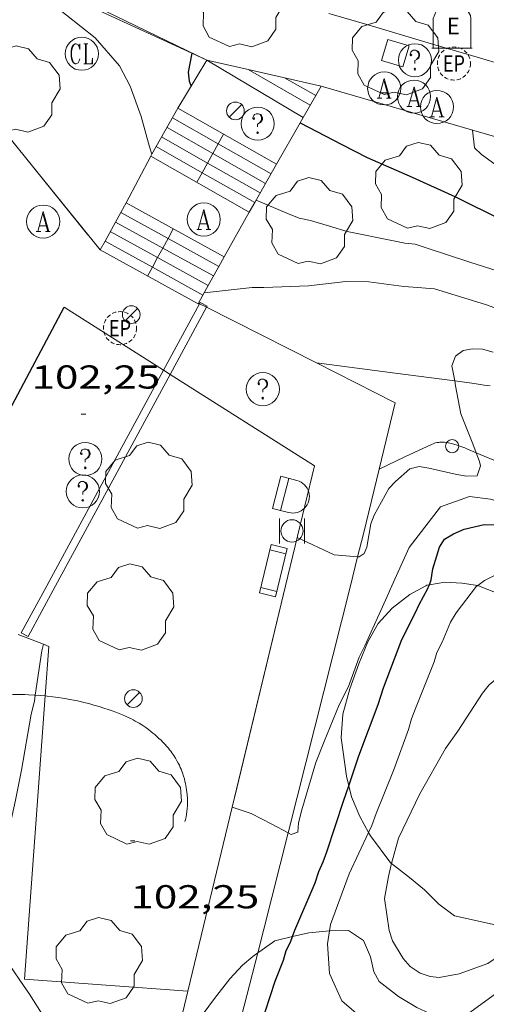
# Model space of a CAD drawing. Units: inches. Extents: x 451998 to 453004, y 4598997 to 4599502.
# Drawn here: x 452398 to 452419, y 4599277 to 4599321 of the extents above; entities that cross this region are included whole.
import ezdxf
from ezdxf.enums import TextEntityAlignment as Align

# ---------------------------------------------------------------- set-up
doc = ezdxf.new("R2010")
doc.units = ezdxf.units.IN
doc.header["$MEASUREMENT"] = 0
doc.linetypes.add('TRAZOS2', pattern=[0.375, 0.25, -0.125])
for name, color, linetype, lineweight in [('ARBRE', 7, 'Continuous', 0), ('BANC PUBLIC', 7, 'Continuous', 0), ('BARANA', 7, 'Continuous', 0), ('BOSC', 7, 'Continuous', 0), ('CAMI i PISTA FORESTAL', 7, 'Continuous', 0), ('CORBA DE NIVELL', 7, 'Continuous', 0), ('CORBA MESTRA', 7, 'Continuous', 0), ('COTA ALTIMETRICA', 7, 'Continuous', 0), ('ESCALES', 7, 'Continuous', 0), ('ESCOCELL', 7, 'Continuous', 0), ('FANAL', 7, 'Continuous', 0), ('FONT', 7, 'Continuous', 0), ('LIMIT DE PAVIMENT', 7, 'Continuous', 0), ('MUR', 7, 'Continuous', 0), ('MUR CONTENCIO', 7, 'Continuous', 0), ('PAPERERA', 7, 'Continuous', 0), ('PARTERRE DE GESPA', 7, 'Continuous', 0), ('PROTECCIO PEATONAL', 7, 'Continuous', 0), ('REGISTRE AIGUA', 7, 'Continuous', 0), ('REGISTRE CLAVEGUERAM', 7, 'Continuous', 0), ('REGISTRE ENLLUMENAT PUBLIC', 7, 'Continuous', 0), ('REGISTRE SENSE IDENTIFICAR', 7, 'Continuous', 0), ('REIXA DE DESGUAS', 7, 'Continuous', 0), ('VORERA', 7, 'Continuous', 0)]:
    doc.layers.add(name, color=color, linetype=linetype, lineweight=lineweight)
doc.layers.add('CONTENIDOR D ESCOMBRERIES', color=7, linetype='Continuous')
doc.styles.add('Style-Arial', font='ARIAL.TTF')
doc.linetypes.add('barana', pattern='A,3.4,-0.6,[8,dgnlstyle-mataro.shx,S=0.00644,R=0,X=0,Y=0],-0.6,3.4', length=8)
doc.linetypes.add('bosc', pattern='A,-2.235,[9,dgnlstyle-mataro.shx,S=0.035752,R=0,X=0,Y=0],-2.235', length=4.47)

# ---------------------------------------------------------------- blocks, each defined once
blk = doc.blocks.new('COTA')
at = {"color": 0, "linetype": 'ByBlock', "lineweight": -2}
blk.add_line((0, 0), (0.2, 0), dxfattribs=at)
blk = doc.blocks.new('FANAL')
at = {"color": 0, "linetype": 'ByBlock', "lineweight": -2}
blk.add_line((0.283, 0.283), (-0.283, -0.283), dxfattribs=at)
blk.add_circle((0.0002620689868927002, 0.0006722288131713868), 0.40000000060146, dxfattribs=at)
blk = doc.blocks.new('ARBRE')
at = {"color": 0, "linetype": 'ByBlock', "lineweight": -2, "flags": 128}
blk.add_lwpolyline([(-0.507, -1.872), (-1.415, -1.448), (-1.697, -0.9400000000000001), (-1.675, -0.342), (-1.951, 0.138), (-1.943, 0.686), (-1.511, 1.208), (-0.871, 1.406), (-0.543, 1.846), (-0.027, 2.012), (0.541, 1.882), (0.933, 1.428), (1.495, 1.262), (1.921, 0.6940000000000001), (1.969, 0.068), (1.593, -0.562), (1.593, -1.098), (1.229, -1.618), (0.505, -1.886), (-0.049, -1.762), (-0.507, -1.872)], dxfattribs=at)
blk = doc.blocks.new('BANC')
at = {"color": 0, "linetype": 'ByBlock', "lineweight": -2}
for p, q in [((0.002, 1.498), (0, 0)), ((4.502, 1.498), (0.002, 1.498)), ((4.5, -0.004), (4.502, 1.498)), ((0, 0), (4.5, -0.004))]:
    blk.add_line(p, q, dxfattribs=at)
at = {"color": 0, "linetype": 'ByBlock', "lineweight": -2, "flags": 128}
for points in [[(0.502, 1.498), (0.498, 0)], [(4, -0.004), (4.004, 1.498)]]:
    blk.add_lwpolyline(points, dxfattribs=at)
blk = doc.blocks.new('REPC')
at = {"color": 0, "linetype": 'ByBlock', "lineweight": -2}
blk.add_circle((0.001121296942234039, 0.0002408043146133423), 1, dxfattribs=at)
at = {"color": 0, "linetype": 'ByBlock', "lineweight": -2, "style": 'Style-Arial', "width": 0.7999964000072}
blk.add_text('EP', height=1.000002, dxfattribs=at).set_placement((-0.0001425146484374409, 1.000000000033197e-06), align=Align.MIDDLE_CENTER)
blk = doc.blocks.new('RDESCC')
at = {"color": 0, "linetype": 'ByBlock', "lineweight": -2, "flags": 128}
for points in [[(-0.24, 0.374), (-0.194, 0.316), (-0.24, 0.26), (-0.288, 0.316), (-0.288, 0.374), (-0.24, 0.486), (-0.194, 0.544), (-0.1, 0.6), (0.042, 0.6), (0.184, 0.544), (0.232, 0.486), (0.286, 0.374), (0.286, 0.26), (0.232, 0.146), (0.184, 0.09), (-0.004, -0.024), (-0.004, -0.194)], [(0.042, 0.6), (0.138, 0.544), (0.184, 0.486), (0.232, 0.374), (0.232, 0.26), (0.184, 0.146), (0.09, 0.034)], [(-0.004, -0.486), (-0.052, -0.544), (-0.004, -0.6), (0.042, -0.544), (-0.004, -0.486)]]:
    blk.add_lwpolyline(points, dxfattribs=at)
at = {"color": 0, "linetype": 'ByBlock', "lineweight": -2}
blk.add_circle((-0.001613611161708832, -0.001560736298561096), 1, dxfattribs=at)
blk = doc.blocks.new('RAIGUC')
at = {"color": 0, "linetype": 'ByBlock', "lineweight": -2, "flags": 128}
for points in [[(0.002, 0.6), (-0.33, -0.6)], [(0.002, 0.6), (0.332, -0.6)], [(0.002, 0.43), (0.284, -0.6)], [(-0.236, -0.26), (0.19, -0.26)], [(-0.424, -0.6), (-0.14, -0.6)], [(0.142, -0.6), (0.426, -0.6)]]:
    blk.add_lwpolyline(points, dxfattribs=at)
at = {"color": 0, "linetype": 'ByBlock', "lineweight": -2}
blk.add_circle((0.0002215649485588074, -0.001705031752586365), 1, dxfattribs=at)
blk = doc.blocks.new('FONT')
at = {"color": 0, "linetype": 'ByBlock', "lineweight": -2}
blk.add_line((0.999, 0.501), (-1.001, 0.501), dxfattribs=at)
at = {"color": 0, "linetype": 'ByBlock', "lineweight": -2, "flags": 128}
blk.add_lwpolyline([(-1.001, 0.001), (-1.001, 1.001), (0.999, 1.001), (0.999, 0.001)], dxfattribs=at)
at = {"color": 0, "linetype": 'ByBlock', "lineweight": -2}
blk.add_arc((0, 0), 1.00000000240455, 180.0000000000004, 4.579998741307465e-13, dxfattribs=at)
blk = doc.blocks.new('PAPERE')
at = {"color": 0, "linetype": 'ByBlock', "lineweight": -2, "flags": 128}
for points in [[(-0.749, 0.752), (-0.749, -0.748)], [(0.751, -0.748), (0.751, 0.752)]]:
    blk.add_lwpolyline(points, dxfattribs=at)
at = {"color": 0, "linetype": 'ByBlock', "lineweight": -2}
blk.add_circle((0, 0), 0.675, dxfattribs=at)
blk = doc.blocks.new('RCLAVC')
at = {"color": 0, "linetype": 'ByBlock', "lineweight": -2, "flags": 128}
for points in [[(-0.158, 0.43), (-0.122, 0.26), (-0.122, 0.6), (-0.158, 0.43), (-0.228, 0.544), (-0.332, 0.6), (-0.402, 0.6), (-0.508, 0.544), (-0.578, 0.43), (-0.612, 0.316), (-0.648, 0.146), (-0.648, -0.146), (-0.612, -0.316), (-0.578, -0.43), (-0.508, -0.544), (-0.402, -0.6), (-0.332, -0.6), (-0.228, -0.544), (-0.158, -0.43), (-0.122, -0.316)], [(-0.402, 0.6), (-0.472, 0.544), (-0.542, 0.43), (-0.578, 0.316), (-0.612, 0.146), (-0.612, -0.146), (-0.578, -0.316), (-0.542, -0.43), (-0.472, -0.544), (-0.402, -0.6)], [(0.122, 0.6), (0.368, 0.6)], [(0.226, 0.6), (0.226, -0.6)], [(0.262, 0.6), (0.262, -0.6)], [(0.122, -0.6), (0.648, -0.6), (0.648, -0.26), (0.612, -0.6)]]:
    blk.add_lwpolyline(points, dxfattribs=at)
at = {"color": 0, "linetype": 'ByBlock', "lineweight": -2}
blk.add_circle((-0.001401012718677521, -0.0007607361078262329), 1, dxfattribs=at)
blk = doc.blocks.new('ESCOSE')
at = {"color": 0, "linetype": 'ByBlock', "lineweight": -2, "flags": 128}
blk.add_lwpolyline([(-0.5, -0.5), (0.5, -0.5), (0.5, 0.5), (-0.5, 0.5)], close=True, dxfattribs=at)
blk = doc.blocks.new('PPEAT')
at = {"color": 0, "linetype": 'ByBlock', "lineweight": -2}
blk.add_circle((0, 0), 0.2991005201944986, dxfattribs=at)
blk = doc.blocks.new('CESCOM')
at = {"color": 0, "linetype": 'ByBlock', "lineweight": -2}
for p, q in [((-0.9400000000000001, 0.92), (-0.56, 1.26)), ((-0.56, 1.26), (-0.08, 1.42)), ((-0.08, 1.42), (0.42, 1.34)), ((0.42, 1.34), (0.86, 1.06)), ((-1.14, 0.44), (-0.9400000000000001, 0.92)), ((0.86, 1.06), (1.12, 0.62)), ((1.12, 0.62), (1.14, 0.44))]:
    blk.add_line(p, q, dxfattribs=at)
at = {"color": 0, "linetype": 'ByBlock', "lineweight": -2, "flags": 128}
for points in [[(-1.14, -1.36), (-1.14, 0.44)], [(0, 0), (0, 0)], [(0, 0), (0, 0)], [(1.14, -1.36), (1.14, 0.44)], [(-1.22, -1.36), (1.22, -1.36)]]:
    blk.add_lwpolyline(points, dxfattribs=at)
at = {"color": 0, "linetype": 'ByBlock', "lineweight": -2, "style": 'Style-Arial'}
blk.add_text('E', height=0.9999600000000001, dxfattribs=at).set_placement((0.07102271484375001, -0.02001999999999998), align=Align.MIDDLE_CENTER)

msp = doc.modelspace()

# ---------------------------------------------------------------- linework, layer by layer
at = {"layer": 'BARANA', "color": 7, "linetype": 'barana', "lineweight": 0}
for points, elevation in [([(452399.7416274709, 4599322.562660488), (452406.1219713058, 4599319.617966567)], 100.7701562338916), ([(452406.1219713058, 4599319.617966567), (452406.8053631737, 4599319.302563522)], 99.99111605127106), ([(452406.8053631737, 4599319.302563522), (452406.8096136784, 4599319.300601804)], 99.90767388274016), ([(452407.3262680328, 4599315.518339147), (452407.569589462, 4599315.953590844)], 100.2963067702445), ([(452407.082165621, 4599315.081690433), (452407.3262680328, 4599315.518339147)], 100.4409209445912), ([(452406.839576986, 4599314.647749554), (452407.082165621, 4599315.081690433)], 100.5846383085519), ([(452406.5957007693, 4599314.211505457), (452406.839576986, 4599314.647749554)], 100.729118477614), ([(452406.3525710573, 4599313.776596703), (452406.5957007693, 4599314.211505457)], 100.8731563931797), ([(452405.0502118744, 4599311.234929311), (452405.2855534151, 4599311.669601531)], 101.3923889317116), ([(452404.8148463196, 4599310.800212738), (452405.0502118744, 4599311.234929311)], 101.561638194649), ([(452404.5795913294, 4599310.365700375), (452404.8148463196, 4599310.800212738)], 101.7308079515226), ([(452404.3439050208, 4599309.930391375), (452404.5795913294, 4599310.365700375)], 101.9002878656113), ([(452404.1285354062, 4599309.532606997), (452404.3439050208, 4599309.930391375)], 102.0551582269836)]:
    msp.add_lwpolyline(points, dxfattribs=dict(at, elevation=elevation))
at = {"layer": 'BARANA', "color": 7, "linetype": 'barana', "lineweight": 0, "extrusion": (0.001062395139889744, -0.001313272025026158, 0.9999985733155597), "elevation": -5457.353909727386}
msp.add_lwpolyline([(452396.5937218409, 4599313.723864404), (452401.0616970895, 4599308.200817176)], dxfattribs=at)
at = {"layer": 'BARANA', "color": 7, "linetype": 'barana', "lineweight": 0, "extrusion": (0.01868710624839084, 0.07750530199475023, 0.9968167937102403), "elevation": 365026.877123139}
msp.add_lwpolyline([(638225.1999664241, -4562638.42424851), (638225.1999664239, -4562632.83009951)], dxfattribs=at)
at = {"layer": 'BARANA', "color": 7, "linetype": 'barana', "lineweight": 0}
for points in [[(452410.3744387132, 4599295.51253787, 103.1771599656208), (452407.9566346501, 4599285.487449395, 104.0020666370184)], [(452407.9566346501, 4599285.487449395, 104.0020666370184), (452405.9471862334, 4599277.155550847, 104.6876504814646)], [(452405.9471862334, 4599277.155550847, 104.6876504814646), (452405.5644014112, 4599275.568386789, 104.8182490515699)]]:
    msp.add_polyline3d(points, dxfattribs=at)
at = {"layer": 'BOSC', "color": 3, "linetype": 'bosc', "lineweight": 20, "elevation": 102.5791590384816}
for points in [[(452397.0952929657, 4599290.452573585), (452397.1813800256, 4599290.47363016), (452397.3113804319, 4599290.500629216), (452397.4333807805, 4599290.521628323), (452397.5483810953, 4599290.539627478), (452397.6563813614, 4599290.552626678), (452397.8583818187, 4599290.571625175), (452398.0343821751, 4599290.582623856), (452398.1893824457, 4599290.586622687), (452398.3243826702, 4599290.588621666), (452398.5613830073, 4599290.584619862), (452398.7383832286, 4599290.577618508), (452399.0023835089, 4599290.560616478), (452399.039533925, 4599290.557661048)], [(452399.039533925, 4599290.557661048), (452399.2663837589, 4599290.539614442), (452399.493930193, 4599290.517977137)]]:
    msp.add_lwpolyline(points, dxfattribs=at)
at = {"layer": 'BOSC', "color": 3, "linetype": 'bosc', "lineweight": 20, "elevation": 102.5791590384816, "flags": 128}
msp.add_lwpolyline([(452399.493930193, 4599290.517977137), (452399.5713840117, 4599290.510612083), (452399.8373841888, 4599290.479610017), (452400.0703843225, 4599290.449608202), (452400.2743844111, 4599290.419606608), (452400.4523844746, 4599290.391605214), (452400.608384504, 4599290.363603987), (452400.8813845252, 4599290.310601834), (452401.0853845076, 4599290.266600218), (452401.2383844641, 4599290.229598999), (452401.4673843714, 4599290.17059717), (452401.6973842348, 4599290.105595324), (452401.9283840618, 4599290.035593463), (452402.1413838912, 4599289.969591744), (452402.3383837111, 4599289.90559015), (452402.5193835213, 4599289.843588681), (452402.6873833188, 4599289.782587312), (452402.842383104, 4599289.722586042), (452402.9863828871, 4599289.664584859), (452403.1203826548, 4599289.606583754), (452403.2443824146, 4599289.549582724), (452403.3603821695, 4599289.493581757), (452403.4673819256, 4599289.439580861), (452403.5673816709, 4599289.38558002), (452403.6603814206, 4599289.333579233), (452403.7473811609, 4599289.281578491), (452403.9093806457, 4599289.180577106), (452404.049380142, 4599289.085575896), (452404.1713796635, 4599288.997574835), (452404.2773792132, 4599288.916573904), (452404.3693787868, 4599288.84157309), (452404.4493783949, 4599288.773572378), (452404.5193780405, 4599288.712571752), (452404.6413773799, 4599288.600570654), (452404.7333768472, 4599288.511569817), (452404.8013764367, 4599288.443569195), (452404.9033757754, 4599288.335568254), (452405.0043750822, 4599288.223567314), (452405.0663746395, 4599288.152566734), (452405.1233741969, 4599288.082566192), (452405.176373763, 4599288.014565685), (452405.2253733458, 4599287.949565212), (452405.3143725126, 4599287.821564339), (452405.3913717214, 4599287.701563568), (452405.4573709664, 4599287.588562893), (452405.5153702445, 4599287.481562287), (452405.5643695617, 4599287.381561759), (452405.6073689151, 4599287.287561288), (452405.6453682987, 4599287.198560862), (452405.6773677186, 4599287.11556049), (452405.7053671701, 4599287.037560157), (452405.7533661368, 4599286.891559566), (452405.7903652153, 4599286.762559085), (452405.8173643997, 4599286.649558705), (452405.8393636827, 4599286.550558385), (452405.8713624197, 4599286.377557874), (452405.8903614704, 4599286.248557529), (452405.9133600264, 4599286.053557053), (452405.9283585701, 4599285.858556637), (452405.9323579769, 4599285.779556484), (452405.9333573942, 4599285.702556357), (452405.9303562591, 4599285.553556148), (452405.9203551813, 4599285.413556008), (452405.9053541565, 4599285.281555917), (452405.8863531786, 4599285.156555867), (452405.8653522659, 4599285.040555846), (452405.8403513925, 4599284.930555865), (452405.8153505798, 4599284.828555897)], dxfattribs=at)
at = {"layer": 'BOSC', "color": 3, "linetype": 'bosc', "lineweight": 20}
for points in [[(452413.2377229207, 4599286.45626153, 113.5789716169075), (452413.1393775424, 4599286.885503516, 113.5311760184624), (452412.8933903025, 4599288.617508067, 113.395175807608), (452412.9733985528, 4599289.688509121, 113.395175807608), (452413.2794077757, 4599290.841508586, 113.4111758324144), (452413.6934170597, 4599291.980507211, 113.4271758572208), (452414.0924252052, 4599292.972505721, 113.4271758572208), (452414.5654322361, 4599293.802503419, 113.435175869624), (452415.1984384301, 4599294.489499681, 113.4671759192368), (452415.9964443488, 4599295.106494583, 113.515175993656), (452416.7194485503, 4599295.512489727, 113.5681760758272)], [(452416.7194485503, 4599295.512489727, 113.5681760758272), (452416.7674488296, 4599295.539489404, 113.5711760804784), (452416.8842202274, 4599295.557267334, 113.5780031457858)], [(452416.8842202274, 4599295.557267334, 113.5780031457858), (452417.5884510509, 4599295.664483368, 113.6191761548976), (452418.3524520001, 4599295.633477525, 113.6591762169136), (452419.0738695771, 4599295.523560658, 113.6991439959104)], [(452419.0738695771, 4599295.523560658, 113.6991439959104), (452419.074452285, 4599295.523471875, 113.6991762789296), (452419.1024522449, 4599295.512471645, 113.7011762820304)], [(452419.1024522449, 4599295.512471645, 113.7011762820304), (452419.9604510332, 4599295.177464616, 113.7631763781552), (452420.574447979, 4599294.649459139, 113.8191764649776), (452421.2114437615, 4599293.963453243, 113.915176613816), (452422.2000920786, 4599292.853711953, 114.0955396672354)], [(452414.1342016862, 4599284.338234953, 113.8591982710196), (452413.7363645902, 4599285.056496149, 113.7471763533488), (452413.3533707873, 4599285.951500444, 113.635176179704), (452413.2377229207, 4599286.45626153, 113.5789716169075)], [(452415.1702793604, 4599282.930050265, 114.1636976201512), (452415.1403508104, 4599282.953482237, 114.155176985912), (452414.2193587227, 4599284.184491132, 113.8831765642032), (452414.1342016862, 4599284.338234953, 113.8591982710196)], [(452421.3963405467, 4599280.32243069, 114.835178040184), (452419.994336848, 4599280.121441015, 114.835178040184), (452418.0263371278, 4599280.560456629, 114.755177916152), (452417.3173401183, 4599281.099462844, 114.6671777797168), (452416.6663439422, 4599281.736468771, 114.5471775936688), (452415.9833471096, 4599282.293474817, 114.395177358008), (452415.1702793604, 4599282.930050265, 114.1636976201512)], [(452410.6932808956, 4599279.623231585, 110.8441822993032), (452411.4303211274, 4599279.799505495, 111.1071722602928), (452412.3670788949, 4599279.881721586, 111.4047419276632)], [(452412.3670788949, 4599279.881721586, 111.4047419276632), (452412.3873232484, 4599279.883498365, 111.4111727316144), (452413.228324651, 4599279.896492004, 111.6911731657264), (452413.906322265, 4599279.443486157, 111.9311735378224), (452414.2123171018, 4599278.700482683, 112.0671737486768), (452414.3643122918, 4599278.035480499, 112.115173823096), (452414.6123092543, 4599277.584477919, 112.1231738354992), (452415.4893055607, 4599276.918470232, 112.2111739719344), (452416.3193030309, 4599276.415463154, 112.3471741827888), (452417.1007219964, 4599276.050544492, 112.4369068221349)], [(452409.1138390395, 4599278.885826501, 110.3602638450494), (452409.3133120029, 4599279.029520365, 110.3791711316016), (452409.8833159216, 4599279.42951666, 110.555171404472), (452410.6932808956, 4599279.623231585, 110.8441822993032)], [(452405.997580704, 4599275.009783025, 109.0445782313539), (452406.3842827948, 4599275.778537548, 109.2511693827504), (452407.1552919343, 4599276.825533322, 109.6191699532976), (452407.8562997132, 4599277.707529371, 109.955170474232), (452408.4213053617, 4599278.336526059, 110.2111708711344), (452408.891309042, 4599278.725523097, 110.3391710695856), (452409.1138390395, 4599278.885826501, 110.3602638450494)]]:
    msp.add_polyline3d(points, dxfattribs=at)
at = {"layer": 'CAMI i PISTA FORESTAL', "color": 7, "linetype": 'Continuous', "lineweight": 0}
for points in [[(452411.776517392, 4599305.595542865, 102.6111590880944), (452411.7767302963, 4599305.595515111, 102.6111722747494)], [(452411.7767302963, 4599305.595515111, 102.6111722747494), (452415.3285193859, 4599305.132515195, 102.8311594291824), (452418.0304389134, 4599304.781151532, 103.0083856259833)], [(452418.0304389134, 4599304.781151532, 103.0083856259833), (452418.8045213455, 4599304.68048812, 103.0591597826736), (452419.0915214945, 4599304.641485883, 103.0771598105808), (452419.3675215961, 4599304.598483721, 103.095159838488), (452419.6355216777, 4599304.55448162, 103.1111598632944)], [(452419.0042503024, 4599301.530902797, 102.9758596193167), (452418.5794984616, 4599301.710485223, 102.955159621432), (452418.4854986118, 4599301.749485997, 102.9491596121296), (452418.3944987514, 4599301.786486745, 102.9421596012768), (452418.3074988669, 4599301.819487456, 102.9341595888736), (452418.1424990587, 4599301.8784888, 102.9161595609664), (452417.9944991707, 4599301.923489993, 102.8981595330592), (452417.8644992271, 4599301.957491031, 102.8821595082528), (452417.7494992234, 4599301.98049194, 102.8671594849968), (452417.6504991837, 4599301.995492714, 102.8541594648416), (452417.5634991172, 4599302.004493389, 102.8441594493376), (452417.4874990297, 4599302.008493971, 102.835159435384), (452417.4224989289, 4599302.008494464, 102.8281594245312), (452417.3654988178, 4599302.005494892, 102.8221594152288), (452417.3154987099, 4599302.001495265, 102.8171594074768), (452417.230498487, 4599301.989495892, 102.8091593950736), (452417.1664982893, 4599301.976496357, 102.8041593873216), (452417.1204981193, 4599301.963496686, 102.8011593826704), (452417.0514978378, 4599301.940497174, 102.7971593764688), (452416.9834975123, 4599301.911497645, 102.795159373368), (452415.7754913297, 4599301.34350593, 102.7631593237552), (452414.6077561353, 4599300.794641215, 102.7411643899731)], [(452422.787491419, 4599299.922450523, 103.1611599408144), (452421.7374932055, 4599300.372459188, 103.1091598601936), (452420.1594958426, 4599301.0424722, 103.0321597408128), (452419.0042503024, 4599301.530902797, 102.9758596193167)], [(452414.6077561353, 4599300.794641215, 102.7411643899731), (452414.6074853534, 4599300.794513941, 102.7411592896464)], [(452420.0477004731, 4599275.010172484, 105.9873556947609), (452420.1182986549, 4599275.06243223, 105.995164334648), (452430.4583722827, 4599282.653365544, 106.7791655501616), (452429.1663814257, 4599284.122377626, 106.715165450936), (452421.6463257364, 4599278.319425686, 106.315164830776), (452418.4429383543, 4599275.985433001, 105.9856565496735)]]:
    msp.add_polyline3d(points, dxfattribs=at)
at = {"layer": 'CORBA DE NIVELL', "color": 30, "linetype": 'Continuous', "lineweight": 0}
for points, elevation in [([(452397.9936303454, 4599323.29867489), (452399.8056222514, 4599321.861658913), (452401.7456135288, 4599320.315641797), (452402.859605597, 4599319.042631371), (452403.3295993679, 4599318.125626382), (452403.8385897469, 4599316.753620394), (452404.2065798618, 4599315.375615465), (452404.3164494642, 4599315.052990338)], 101.0001565904), ([(452419.0042503024, 4599301.530902797), (452418.8555006346, 4599301.940483486), (452418.3145100315, 4599303.289489681), (452418.0705193197, 4599304.563493508), (452418.0304389134, 4599304.781151532)], 103.0001596912), ([(452413.6352065499, 4599296.818054114), (452413.7054537337, 4599296.81151461), (452413.9284552707, 4599296.968513161), (452414.0464576237, 4599297.25451271), (452414.2314658925, 4599298.306512937), (452414.3794691343, 4599298.703512429), (452415.0514793571, 4599299.913509207), (452415.3544822321, 4599300.230507398), (452416.0064875526, 4599300.798503333), (452416.4164889699, 4599300.901500381), (452416.8534891087, 4599300.830496955), (452418.126488897, 4599300.54248685), (452418.5634890434, 4599300.472483425), (452419.0414898376, 4599300.479479809), (452419.1984935105, 4599300.931479318), (452419.1474949869, 4599301.136480024), (452419.0042503024, 4599301.530902797)], 103.0001596912), ([(452410.8994560376, 4599297.688537261), (452412.5774527816, 4599296.916523332), (452413.6352065499, 4599296.818054114)], 103.0001596912), ([(452419.0584521767, 4599295.512471979), (452419.0738695771, 4599295.523560658)], 106.0001643424), ([(452399.039533925, 4599290.557661048), (452399.3363992094, 4599292.561617047), (452399.4052091156, 4599292.859782981)], 102.0001581408), ([(452415.1702793604, 4599282.930050265), (452415.4813598522, 4599284.075481389), (452416.4493765661, 4599286.080477152), (452417.6213939906, 4599288.137471449), (452418.1674007706, 4599288.919468519), (452419.2864156168, 4599290.647462706), (452419.5984189154, 4599291.018460914), (452421.2214318039, 4599292.385450721), (452422.2000920786, 4599292.853711953)], 107.0001658928), ([(452409.5119222787, 4599263.751228039), (452408.8202018187, 4599264.608501748), (452407.0112129296, 4599266.442518318), (452406.0312181403, 4599267.329527128), (452405.0402254738, 4599268.49853646), (452403.6102352146, 4599270.074549752), (452402.3932460901, 4599271.756561594), (452401.9052514643, 4599272.56456655), (452401.552254119, 4599272.986569883), (452400.074266828, 4599274.963584162), (452398.7772804475, 4599277.023597197), (452398.502282912, 4599277.404599874), (452397.891288877, 4599278.315605923), (452397.2863044343, 4599280.489613883), (452397.3273157275, 4599281.969615867), (452397.4613196076, 4599282.453615602), (452397.9163378478, 4599284.764615732), (452398.1383460147, 4599285.795615645), (452398.412356751, 4599287.154615674), (452398.8483766917, 4599289.693616302), (452398.9993814253, 4599290.286616076), (452399.039533925, 4599290.557661048)], 102.0001581408), ([(452407.9563588993, 4599285.487540673), (452407.9566346501, 4599285.487449395)], 104.0001612416), ([(452407.9566346501, 4599285.487449395), (452407.9566844813, 4599285.4874329)], 104.0001612416), ([(452407.9566844813, 4599285.4874329), (452408.8173580717, 4599285.2025337), (452409.7483558276, 4599284.716525882), (452410.487041691, 4599284.315205232)], 104.0001612416), ([(452412.3670788949, 4599279.881721586), (452412.4123254193, 4599280.16449861), (452413.2603442234, 4599282.46949575), (452414.1342016862, 4599284.338234953)], 106.0001643424), ([(452426.3683741135, 4599283.730398248), (452425.7213677232, 4599283.020402056), (452424.2403551004, 4599281.659411184), (452422.543343888, 4599280.528422305), (452420.7973316056, 4599279.266433598), (452419.5373230964, 4599278.402441818), (452418.228317554, 4599277.939451032), (452417.3313149114, 4599277.774457582), (452416.9173145655, 4599277.813460784), (452416.4653150484, 4599277.969464456), (452416.0083166009, 4599278.267468384), (452415.7003188397, 4599278.625471277), (452415.2133242154, 4599279.433476225), (452415.0643275733, 4599279.906478088), (452414.8463381462, 4599281.344481972), (452415.0363460815, 4599282.351482092), (452415.1383497374, 4599282.812482032), (452415.1702793604, 4599282.930050265)], 107.0001658928), ([(452417.1007219964, 4599276.050544492), (452417.0823014217, 4599276.047456793), (452414.8612964304, 4599275.84347333), (452413.9312961191, 4599275.992480618), (452413.5662968507, 4599276.163483651), (452412.9253000452, 4599276.715489372), (452412.3663085871, 4599277.955495535), (452412.2723185631, 4599279.289498316), (452412.3670788949, 4599279.881721586)], 106.0001643424)]:
    msp.add_lwpolyline(points, dxfattribs=dict(at, elevation=elevation))
at = {"layer": 'CORBA DE NIVELL', "color": 30, "linetype": 'Continuous', "lineweight": 0, "flags": 128}
for points, elevation in [([(452418.8366082951, 4599316.133505634), (452418.9306024163, 4599315.339503691), (452419.2466006073, 4599315.036500822), (452420.3535962914, 4599314.24149119), (452421.7255916352, 4599313.347479395), (452423.040589516, 4599312.799468567), (452423.4285885849, 4599312.597465309), (452424.3925865588, 4599312.133457276), (452425.479583942, 4599311.56644815), (452426.0145822068, 4599311.228443566), (452428.1115771495, 4599310.133425958), (452428.6005758287, 4599309.859421822), (452430.4275721739, 4599309.004406635), (452431.0115715163, 4599308.798401884), (452433.2215679925, 4599307.882383695), (452434.3025664361, 4599307.456374832), (452434.8095659626, 4599307.290370728), (452435.2525650484, 4599307.07936704), (452437.0935607628, 4599306.138351612), (452437.1105607284, 4599306.13035147)], 99.00015348960001), ([(452404.3164494642, 4599315.052990338), (452404.3165775816, 4599315.052614129)], 101.0001565904), ([(452409.0365690566, 4599312.964575079), (452410.431566811, 4599312.383563593), (452410.9845659308, 4599312.154559042), (452411.499565887, 4599312.043554963), (452412.3575653204, 4599311.793548065), (452413.1605647367, 4599311.552541599), (452415.2535647949, 4599311.132525066), (452415.768564751, 4599311.021520988), (452416.2375651216, 4599310.974517356), (452416.7445646481, 4599310.808513251), (452418.7155627492, 4599310.155497284), (452420.664561059, 4599309.534481533)], 101.0001565904), ([(452406.6935336399, 4599308.775586362), (452408.8535388248, 4599309.017570348), (452409.3865396436, 4599309.016566303), (452411.4165432993, 4599309.083551004), (452413.1055474732, 4599309.288538506), (452414.1395488866, 4599309.263530621), (452415.734549842, 4599309.063518209), (452416.1495501894, 4599309.024515), (452417.119551147, 4599308.952507528), (452419.419549356, 4599308.246488983), (452421.8885465599, 4599307.373468896)], 102.0001581408), ([(452418.0304389134, 4599304.781151532), (452417.9055258623, 4599305.459496149), (452418.0625295353, 4599305.911495659), (452418.411531996, 4599306.164493402), (452418.8435332045, 4599306.235490235), (452419.2905337761, 4599306.219486819), (452419.7735335082, 4599306.085482946)], 103.0001596912), ([(452415.1894632687, 4599295.512501336), (452415.9684605048, 4599297.241498106), (452417.3874767266, 4599299.089490205), (452418.6964822767, 4599299.553480991), (452419.6584828044, 4599299.426473496), (452421.6154815364, 4599298.859457768), (452422.4414807456, 4599298.586451077), (452424.6284774289, 4599297.702433113), (452426.59947553, 4599297.049417146), (452428.842476276, 4599296.689399567), (452429.2534751378, 4599296.455396087), (452429.5694733211, 4599296.151393218), (452429.9814721843, 4599295.917389729), (452430.7861762521, 4599295.512382995)], 104.0001612416), ([(452419.0738695771, 4599295.523560658), (452419.3754543981, 4599295.740469928), (452419.8334568912, 4599295.975466818), (452420.2434586043, 4599296.117463927), (452420.8484599975, 4599296.177459429), (452421.24545949, 4599296.029456187), (452422.6624577642, 4599295.512444634)], 106.0001643424), ([(452410.487041691, 4599284.315205232), (452410.6263535696, 4599284.23951848), (452410.9263549452, 4599284.359516391), (452410.9643581454, 4599284.773516743), (452411.1153628789, 4599285.366516517), (452411.7403801231, 4599287.5115151), (452412.1173879082, 4599288.460513711), (452412.8044015459, 4599290.117511068), (452413.2184085005, 4599290.949509216), (452413.7114193108, 4599292.273507528), (452413.963423647, 4599292.793506423), (452414.9664420767, 4599295.01750226), (452415.1894632687, 4599295.512501336)], 104.0001612416), ([(452414.1342016862, 4599284.338234953), (452414.2853624443, 4599284.661491372), (452414.4823667711, 4599285.1914907), (452415.2853834264, 4599287.222487755), (452415.9353979096, 4599288.998485576), (452416.0694017821, 4599289.481485308), (452416.2574056776, 4599289.956484619), (452417.1014229883, 4599292.065481485), (452417.2264264372, 4599292.4944812), (452417.4694303497, 4599292.960480079), (452417.8374377111, 4599293.855478675), (452418.1034414165, 4599294.289477329), (452419.0254519434, 4599295.488472193), (452419.0584521767, 4599295.512471979)], 106.0001643424), ([(452399.4052091156, 4599292.859782981), (452399.405401585, 4599292.860616987)], 102.0001581408)]:
    msp.add_lwpolyline(points, dxfattribs=dict(at, elevation=elevation))
at = {"layer": 'CORBA MESTRA', "color": 30, "linetype": 'Continuous', "lineweight": 30, "flags": 128}
for points, elevation in [([(452406.1219713058, 4599319.617966567), (452405.9556082497, 4599318.759607441), (452406.0036052815, 4599318.358606454), (452406.1056037476, 4599318.135605336)], 100.00015504), ([(452411.0326241768, 4599316.465552078), (452412.9205941684, 4599315.48054951), (452414.0625915685, 4599314.904539951), (452416.1075879862, 4599314.014523055), (452418.0665841717, 4599313.111506792), (452420.1725795459, 4599312.071489199), (452422.0315761227, 4599311.240473806), (452423.7345730648, 4599310.48945972), (452425.5665683479, 4599309.493444276), (452425.9315676238, 4599309.323441243), (452428.1415641, 4599308.407423054), (452430.3055609828, 4599307.554405312), (452432.2685586542, 4599306.846389319), (452434.1035554291, 4599306.046374156), (452436.3395531974, 4599305.295356026), (452436.5665526541, 4599305.177354121)], 100.00015504), ([(452416.8842202274, 4599295.557267334), (452416.9674509607, 4599295.779488259), (452417.0464548238, 4599296.272488424), (452417.3454627991, 4599297.262487691), (452417.5714658506, 4599297.618486527), (452417.9754683283, 4599297.86248384), (452418.4564706143, 4599298.065480505), (452419.3614736866, 4599298.28547398), (452420.3094748529, 4599298.245466725), (452420.7154747767, 4599298.1524635), (452421.1674742862, 4599297.995459828), (452423.0434717166, 4599297.273444474), (452424.9154676534, 4599296.355428847), (452425.3354669389, 4599296.175425381), (452426.9944644804, 4599295.512411765)], 105.000162792), ([(452413.2377229207, 4599286.45626153), (452413.6943853757, 4599287.80450073), (452414.5734044022, 4599290.132497668), (452414.8054104375, 4599290.880497067), (452415.6354283789, 4599293.075494173), (452416.2524385922, 4599294.295491382), (452416.4234416268, 4599294.660490652), (452416.819447719, 4599295.382488767), (452416.8674487798, 4599295.512488604)], 105.000162792)]:
    msp.add_lwpolyline(points, dxfattribs=dict(at, elevation=elevation))
at = {"layer": 'CORBA MESTRA', "color": 30, "linetype": 'Continuous', "lineweight": 30}
for points, elevation in [([(452406.124615128, 4599319.63160751), (452406.1219713058, 4599319.617966567)], 100.00015504), ([(452411.0325987151, 4599316.465565362), (452411.0326241768, 4599316.465552078)], 100.00015504), ([(452416.8674487798, 4599295.512488604), (452416.8842202274, 4599295.557267334)], 105.000162792), ([(452410.6932808956, 4599279.623231585), (452410.7993209762, 4599279.908510453), (452411.7063387335, 4599282.063506912), (452411.8723428301, 4599282.569506437), (452412.0833465185, 4599283.012505522), (452412.2403501915, 4599283.464505033), (452413.0003687529, 4599285.755502818), (452413.2377229207, 4599286.45626153)], 105.000162792), ([(452408.649313204, 4599272.588868391), (452408.7932628261, 4599272.654514426), (452408.9412660678, 4599273.051513919), (452408.9332696899, 4599273.530514723), (452409.0672735624, 4599274.013514454), (452409.1142771938, 4599274.482514826), (452409.2072804185, 4599274.888514749), (452409.2322842587, 4599275.389515337), (452409.3022876906, 4599275.827515484), (452409.4502909322, 4599276.224514977), (452409.8973021491, 4599277.611513736), (452410.2743099417, 4599278.561512347), (452410.3993133907, 4599278.990512065), (452410.6023166494, 4599279.378511126), (452410.6932808956, 4599279.623231585)], 105.000162792)]:
    msp.add_lwpolyline(points, dxfattribs=dict(at, elevation=elevation))
at = {"layer": 'ESCALES', "color": 1, "linetype": 'Continuous', "lineweight": 0}
for points, elevation in [([(452406.8045007788, 4599319.303075362), (452406.8036136937, 4599319.303601855), (452408.6776570322, 4599318.876993072)], 99.89917437394853), ([(452406.8053631737, 4599319.302563522), (452406.8045007788, 4599319.303075362)], 99.89919332342774), ([(452406.8093642595, 4599319.300188838), (452406.8053631737, 4599319.302563522)], 99.89928123964931), ([(452411.1726007902, 4599316.710564677), (452406.8093642595, 4599319.300188838)], 99.995155031047), ([(452411.4936055681, 4599317.274563118), (452408.6776570322, 4599318.876993072)], 99.44015417177602), ([(452411.978612779, 4599318.125560763), (452411.7365451171, 4599317.700598358)], 99.44315417506732), ([(452411.7365451171, 4599317.700598358), (452411.1726007923, 4599316.710564685)], 99.60893527856257), ([(452411.7366091771, 4599317.700561934), (452411.7365451171, 4599317.700598358)], 99.44015417177602), ([(452404.3164494642, 4599315.052990338), (452405.4995951901, 4599317.131608376)], 101.1406547967952), ([(452405.4995951903, 4599317.13160838), (452409.9625828441, 4599314.592570576)], 100.0591551298276), ([(452405.2525915142, 4599316.697609578), (452407.3262680328, 4599315.518339147)], 100.060155133024), ([(452411.1726007923, 4599316.710564685), (452411.1726007902, 4599316.710564677)], 99.99515503109433), ([(452405.0055878307, 4599316.262610777), (452407.082165621, 4599315.081690433)], 100.060155133024), ([(452404.7595841716, 4599315.830611973), (452406.839576986, 4599314.647749554)], 100.060155133024), ([(452404.5125804956, 4599315.396613176), (452406.5957007693, 4599314.211505457)], 100.060155133024), ([(452404.2655768273, 4599314.963614378), (452404.3164494642, 4599315.052990338)], 101.1871568791103), ([(452408.7285644824, 4599312.424576581), (452404.2655768273, 4599314.963614381)], 101.1871568793431), ([(452407.082165621, 4599315.081690433), (452409.4685336769, 4599313.724596759)], 100.060155133024), ([(452409.9625828441, 4599314.592570576), (452409.4685336769, 4599313.724596759)], 100.0591551319798), ([(452406.5957007693, 4599314.211505457), (452408.9751590947, 4599312.857808092)], 100.060155133024), ([(452409.4685336769, 4599313.724596759), (452408.9751590947, 4599312.857808092)], 100.5107596955359), ([(452402.9145553617, 4599312.410620671), (452402.9150437926, 4599312.410351787)], 101.190156884976), ([(452402.9150437926, 4599312.410351787), (452405.0502118744, 4599311.234929311)], 101.190156884976), ([(452402.6765517073, 4599311.977621805), (452402.6767611266, 4599311.977506492)], 101.190156884976), ([(452402.6767611266, 4599311.977506492), (452404.8148463196, 4599310.800212738)], 101.190156884976), ([(452402.438548053, 4599311.54462294), (452404.5795913294, 4599310.365700375)], 101.190156884976), ([(452402.199544397, 4599311.111624083), (452402.1999631964, 4599311.111393385)], 101.190156884976), ([(452402.1999631964, 4599311.111393385), (452404.3439050208, 4599309.930391375)], 101.190156884976), ([(452405.0502118744, 4599311.234929311), (452407.3502647098, 4599309.968736818)], 101.190156884976), ([(452404.5795913294, 4599310.365700375), (452406.8734668339, 4599309.102623808)], 101.190156884976), ([(452404.3439050208, 4599309.930391375), (452406.634529133, 4599308.668588629)], 101.190156884976)]:
    msp.add_lwpolyline(points, dxfattribs=dict(at, elevation=elevation))
at = {"layer": 'ESCALES', "color": 1, "linetype": 'Continuous', "lineweight": 0, "flags": 128}
for points, elevation in [([(452408.6776570322, 4599318.876993072), (452408.6766133635, 4599318.877586978)], 99.44015417177602), ([(452408.6776570322, 4599318.876993072), (452411.978612779, 4599318.125560763)], 99.73402150260476), ([(452411.7365451171, 4599317.700598358), (452410.3296130658, 4599318.50057385)], 99.44015417177602), ([(452407.3262680328, 4599315.518339147), (452409.7155791764, 4599314.15957178)], 100.060155133024), ([(452406.839576986, 4599314.647749554), (452409.2225718336, 4599313.292574176)], 100.060155133024), ([(452409.4685336769, 4599313.724596759), (452409.4685754929, 4599313.724572979)], 100.060155133024), ([(452408.9751590947, 4599312.857808092), (452408.7285644824, 4599312.424576581)], 100.9617476290745), ([(452408.9751590947, 4599312.857808092), (452408.9755681501, 4599312.857575376)], 100.060155133024), ([(452404.8148463196, 4599310.800212738), (452407.1115400544, 4599309.535584369)], 101.190156884976), ([(452407.3502647098, 4599309.968736818), (452407.3505437104, 4599309.968583226)], 101.190156884976), ([(452406.8734668339, 4599309.102623808), (452406.8735364, 4599309.102585503)], 101.190156884976), ([(452406.634529133, 4599308.668588629), (452406.6345327365, 4599308.668586644)], 101.190156884976)]:
    msp.add_lwpolyline(points, dxfattribs=dict(at, elevation=elevation))
at = {"layer": 'ESCALES', "color": 1, "linetype": 'Continuous', "lineweight": 0}
for points in [[(452402.9150437926, 4599312.410351787, 101.3857811560162), (452403.1535590176, 4599312.843619529, 101.1871568803248)], [(452403.1535590176, 4599312.843619529, 101.1871568803248), (452407.5885473648, 4599310.401582092, 101.1871568803248)], [(452402.6767611266, 4599311.977506492, 101.5842117674894), (452402.9150437926, 4599312.410351787, 101.3857811560162)], [(452402.1999631964, 4599311.111393385, 101.9812666871969), (452402.6767611266, 4599311.977506492, 101.5842117674894)], [(452401.9815410493, 4599310.714625126, 102.1631583913256), (452402.1999631964, 4599311.111393385, 101.9812666871969)], [(452406.4165293939, 4599308.272587683, 102.235158505144), (452401.9815410472, 4599310.714625129, 102.1631583935152)], [(452401.9815410472, 4599310.714625129, 102.1631583935152), (452401.9815410467, 4599310.714625121, 102.1631583935152)], [(452407.5885473648, 4599310.401582092, 101.1871568803248), (452407.3502647098, 4599309.968736818, 101.4002258056967)], [(452407.3502647098, 4599309.968736818, 101.4002258056967), (452406.8734668339, 4599309.102623808, 101.8265716135935)], [(452406.8734668339, 4599309.102623808, 101.8265716135935), (452406.634529133, 4599308.668588629, 102.040226271681)], [(452406.634529133, 4599308.668588629, 102.040226271681), (452406.4165293939, 4599308.272587683, 102.235158505144)]]:
    msp.add_polyline3d(points, dxfattribs=at)
at = {"layer": 'LIMIT DE PAVIMENT', "color": 1, "linetype": 'Continuous', "lineweight": 20, "flags": 128}
for points, elevation in [([(452404.8444879975, 4599305.265615236), (452400.3465187919, 4599308.115633496)], 102.1741584105696), ([(452410.487041691, 4599284.315205232), (452409.3913192108, 4599279.963521224)], 104.0172904435749), ([(452409.1138390395, 4599278.885826501), (452409.3913192115, 4599279.963521227)], 104.4708673438409)]:
    msp.add_lwpolyline(points, dxfattribs=dict(at, elevation=elevation))
at = {"layer": 'LIMIT DE PAVIMENT', "color": 1, "linetype": 'Continuous', "lineweight": 20}
for points, elevation in [([(452405.141046232, 4599305.077709017), (452404.8444879975, 4599305.265615236)], 102.1741584105696), ([(452411.6814818716, 4599300.933536358), (452405.141046232, 4599305.077709017)], 102.1741584105696), ([(452413.3064432592, 4599295.512515628), (452410.487041691, 4599284.315205232)], 103.0861598241027), ([(452408.649313204, 4599272.588868391), (452407.6242643986, 4599273.100523996), (452409.1138390395, 4599278.885826501)], 104.9983033816144)]:
    msp.add_lwpolyline(points, dxfattribs=dict(at, elevation=elevation))
for points in [[(452406.4335296478, 4599308.3025876, 102.220158481888), (452406.4779437094, 4599308.280085715, 102.2219899451762)], [(452406.4779437094, 4599308.280085715, 102.2219899451762), (452406.7905124957, 4599308.121726257, 102.2348790671456)], [(452406.7905124957, 4599308.121726257, 102.2348790671456), (452411.7767302963, 4599305.595515111, 102.4404913106629)], [(452411.7767302963, 4599305.595515111, 102.4404913106629), (452415.333509234, 4599303.793513082, 102.5871590508848), (452414.6077561353, 4599300.794641215, 102.740688643612)], [(452414.6077561353, 4599300.794641215, 102.740688643612), (452413.8964619512, 4599297.85551478, 102.8911595222064), (452413.6352065499, 4599296.818054114, 102.9775040446855)], [(452413.6352065499, 4599296.818054114, 102.9775040446855), (452413.3064432589, 4599295.512515623, 103.0861598245344)]]:
    msp.add_polyline3d(points, dxfattribs=at)
at = {"layer": 'MUR', "color": 1, "linetype": 'Continuous', "lineweight": 20, "extrusion": (0.01868710624839084, 0.07750530199475023, 0.9968167937102403), "elevation": 365026.877123139, "flags": 128}
msp.add_lwpolyline([(638225.1999664241, -4562638.42424851), (638225.1999664239, -4562632.83009951)], dxfattribs=at)
at = {"layer": 'MUR', "color": 1, "linetype": 'Continuous', "lineweight": 20}
for points, elevation in [([(452410.3744387131, 4599295.512537869), (452408.1643657545, 4599286.34854043), (452407.9566844813, 4599285.4874329)], 103.1771599654749), ([(452398.2624031893, 4599293.305626351), (452399.4052091156, 4599292.859782981)], 102.0351581950963), ([(452399.4052091156, 4599292.859782981), (452399.6594012202, 4599292.760614906), (452399.493930193, 4599290.517977137)], 102.0482469202106), ([(452407.9566844813, 4599285.4874329), (452405.9472070003, 4599277.155549314)], 104.002019732107), ([(452405.9472070003, 4599277.155549314), (452405.5644127862, 4599275.56837212)], 104.6876316499261), ([(452405.9472070003, 4599277.155549314), (452405.9471862334, 4599277.155550847)], 102.3271586477808), ([(452405.9472925652, 4599277.155543), (452405.9472070003, 4599277.155549314)], 102.3271586477808)]:
    msp.add_lwpolyline(points, dxfattribs=dict(at, elevation=elevation))
at = {"layer": 'MUR', "color": 1, "linetype": 'Continuous', "lineweight": 20, "flags": 128}
for points, elevation in [([(452399.493930193, 4599290.517977137), (452398.5482852375, 4599277.701599989)], 102.0922611066245), ([(452405.9471862334, 4599277.155550847), (452398.5482852369, 4599277.701599986)], 102.3271586477808)]:
    msp.add_lwpolyline(points, dxfattribs=dict(at, elevation=elevation))
at = {"layer": 'MUR', "color": 1, "linetype": 'Continuous', "lineweight": 20}
msp.add_polyline3d([(452411.978612777, 4599318.125560758, 99.75515466015203), (452427.2143577527, 4599313.70057242, 97.91397296227476)], dxfattribs=at)
at = {"layer": 'MUR CONTENCIO', "color": 1, "linetype": 'Continuous', "lineweight": 30, "extrusion": (-0.7859242839840955, 0.3763076714258903, 0.4906277165734843), "elevation": 1375252.611241771, "flags": 128}
msp.add_lwpolyline([(-4343666.061587452, -774225.1684747621), (-4343671.966178974, -774224.6417168014), (-4343680.333451766, -774223.8969108831)], dxfattribs=at)
at = {"layer": 'PARTERRE DE GESPA', "color": 7, "linetype": 'Continuous', "lineweight": 0, "flags": 128}
for points, elevation in [([(452401.9815410472, 4599310.714625129), (452390.0326345897, 4599325.484738688)], 102.1631583935214), ([(452411.1726007923, 4599316.710564685), (452411.1726007902, 4599316.710564677)], 99.99515503224393), ([(452403.1535590176, 4599312.843619529), (452404.2655768273, 4599314.963614378)], 101.1871568803248), ([(452407.5885473648, 4599310.401582092), (452408.7285644818, 4599312.424576579)], 101.1871568803248)]:
    msp.add_lwpolyline(points, dxfattribs=dict(at, elevation=elevation))
at = {"layer": 'PARTERRE DE GESPA', "color": 7, "linetype": 'Continuous', "lineweight": 0}
for points, elevation in [([(452411.0326241768, 4599316.465552078), (452411.1726007923, 4599316.710564685)], 100.0025586556094), ([(452409.9625828441, 4599314.592570576), (452411.0326241768, 4599316.465552078)], 100.0591551314137)]:
    msp.add_lwpolyline(points, dxfattribs=dict(at, elevation=elevation))
for points in [[(452406.8045007788, 4599319.303075362, 99.90778252281008), (452402.2476233514, 4599321.507639836, 100.4671557640368), (452390.3506429202, 4599326.517737872, 101.9071579966128), (452390.0326345893, 4599325.484738683, 102.195158443128)], [(452405.4995951901, 4599317.131608376, 100.0591551314736), (452406.8093642595, 4599319.300188838, 99.90718383567868)], [(452406.8096136784, 4599319.300601804, 99.90715489583427), (452406.8045007788, 4599319.303075362, 99.90778252281008)], [(452406.8093642595, 4599319.300188838, 99.90718383567868), (452406.8096136784, 4599319.300601804, 99.90715489581282)]]:
    msp.add_polyline3d(points, dxfattribs=at)
at = {"layer": 'REIXA DE DESGUAS', "color": 7, "linetype": 'Continuous', "lineweight": 0, "extrusion": (0.06508547272357747, -0.03526796472474253, 0.9972562619028887), "elevation": -132661.2519000143, "flags": 128}
msp.add_lwpolyline([(4259309.893241985, 1788537.05859405), (4259307.47276353, 1788537.058594049), (4259307.472763525, 1788536.707368745)], dxfattribs=at)
at = {"layer": 'REIXA DE DESGUAS', "color": 7, "linetype": 'Continuous', "lineweight": 0, "extrusion": (-0.0007282910524934636, -0.001344029021104942, 0.9999988315883842), "elevation": -6408.906457893725, "flags": 128}
msp.add_lwpolyline([(452398.6688238286, 4599288.757978213), (452399.9124183649, 4599291.052974408)], dxfattribs=at)
at = {"layer": 'REIXA DE DESGUAS', "color": 7, "linetype": 'Continuous', "lineweight": 0}
for points in [[(452406.4779437094, 4599308.280085715, 102.1811584214224), (452404.8444879975, 4599305.265615236, 102.1811584214224)], [(452406.7905124957, 4599308.121726257, 102.1810717342894), (452406.8175292492, 4599308.171584484, 102.1811584214224), (452406.5095734352, 4599308.33845698, 102.1811584214224), (452406.4779437094, 4599308.280085715, 102.1811584214224)], [(452405.141046232, 4599305.077709017, 102.1757791849273), (452406.7905124957, 4599308.121726257, 102.1810717342894)], [(452404.8444879975, 4599305.265615236, 102.1811584214224), (452399.5596175699, 4599295.512619927, 102.1811584214224)], [(452399.9579951827, 4599295.512616904, 102.1591486213754), (452405.141046232, 4599305.077709017, 102.1757791849273)]]:
    msp.add_polyline3d(points, dxfattribs=at)
at = {"layer": 'VORERA', "color": 1, "linetype": 'Continuous', "lineweight": 0}
msp.add_polyline3d([(452412.3326383648, 4599321.425563188, 99.31815398262721), (452414.152637112, 4599320.888548546, 99.09415363533763), (452415.0636364833, 4599320.619541217, 98.98515346634402), (452415.973635853, 4599320.350533895, 98.87915330200163), (452417.1316350459, 4599320.007524577, 98.74715309734881), (452419.1566336177, 4599319.405508279, 98.52015274540803), (452422.1956314929, 4599318.504483825, 98.18415222447362), (452423.7156304502, 4599318.056471596, 98.01415196090562), (452425.2376294258, 4599317.610459356, 97.84215169423682), (452426.3486286976, 4599317.287450426, 97.71515149733602), (452428.293627464, 4599316.727434799, 97.49115115004642), (452431.21162566, 4599315.893411366, 97.15415062756162), (452434.1306238954, 4599315.064387933, 96.81415010042564), (452435.3336231807, 4599314.724378278, 96.67214988026883), (452447.8166149837, 4599311.093277933, 95.11414746474561), (452450.9246129507, 4599310.190252951, 94.73914688334563), (452454.0286113287, 4599309.342228085, 94.37614632055042), (452455.3316105187, 4599308.96921762, 94.22414608488963), (452456.4726098218, 4599308.644208458, 94.09614588643842), (452458.4706086097, 4599308.076192417, 93.87714554690082)], dxfattribs=at)

# ---------------------------------------------------------------- block references
at = {"layer": 'ARBRE', "color": 3, "linetype": 'Continuous', "lineweight": 0, "xscale": 1.000001550400009, "yscale": 1.000001550399986, "zscale": 1.0000015504, "rotation": 359.9995652666707}
for p in [(452408.3356350209, 4599321.801594098, 99.79715472526883), (452415.3426293738, 4599319.625537558, 98.99115347564641), (452398.1945899727, 4599317.936665052, 101.3291571004816), (452416.397585082, 4599313.572520169, 101.6191575500976), (452411.451565289, 4599311.97455522, 101.6671576245168), (452404.1754631098, 4599299.994591854, 102.6591591625136), (452403.3464200021, 4599294.482589599, 102.6191591004976), (452403.3464200021, 4599294.482589599, 102.6191591004976), (452403.6953538107, 4599285.687573314, 102.7311592741424), (452401.9302963529, 4599278.475575524, 102.7311592741424)]:
    msp.add_blockref('ARBRE', p, dxfattribs=at)
at = {"layer": 'BANC PUBLIC', "color": 7, "linetype": 'Continuous', "lineweight": 0, "xscale": 0.5000021421019439, "yscale": 0.5000021421019483, "zscale": 0.5000007752000001, "rotation": 256.4436011248941}
msp.add_blockref('BANC', (452409.7174517923, 4599297.370545735, 102.7311592741424), dxfattribs=at)
msp.add_blockref('BANC', (452409.7174517923, 4599297.370545735, 102.7311592741424), dxfattribs=at)
at = {"layer": 'CONTENIDOR D ESCOMBRERIES', "color": 7, "linetype": 'Continuous', "lineweight": 0, "xscale": 0.7500011627999923, "yscale": 0.7500011628000038, "zscale": 0.7500011628000001, "rotation": 359.9995652666702}
msp.add_blockref('CESCOM', (452417.912642782, 4599320.867519984, 98.58315284308321), dxfattribs=at)
at = {"layer": 'COTA ALTIMETRICA', "color": 7, "linetype": 'Continuous', "lineweight": 0, "xscale": 1.000001550400009, "yscale": 1.000001550399986, "zscale": 1.0000015504, "rotation": 359.9995652666707}
for p in [(452401.1234832804, 4599303.276620098, 102.2491585268496), (452403.351340113, 4599283.952573234, 102.2491585268496)]:
    msp.add_blockref('COTA', p, dxfattribs=at)
at = {"layer": 'ESCOCELL', "color": 1, "linetype": 'Continuous', "lineweight": 0, "xscale": 1.000001550400009, "yscale": 1.000001550399986, "zscale": 1.0000015504, "rotation": 343.4594281474401}
msp.add_blockref('ESCOSE', (452415.3426293738, 4599319.625537558, 98.99115347564641), dxfattribs=at)
at = {"layer": 'FANAL', "color": 7, "linetype": 'Continuous', "lineweight": 0, "xscale": 1.000001550400009, "yscale": 1.000001550399986, "zscale": 1.0000015504, "rotation": 359.9995652666707}
for p in [(452408.1025982925, 4599317.008588435, 100.0191550694576), (452403.3885209966, 4599307.784609902, 102.1231583314992), (452403.4823892178, 4599290.397582232, 102.3311586539824)]:
    msp.add_blockref('FANAL', p, dxfattribs=at)
at = {"layer": 'FONT', "color": 7, "linetype": 'Continuous', "lineweight": 0, "xscale": 0.7500023080113992, "yscale": 0.7500023080114033, "zscale": 0.7500011628000001, "rotation": 75.28506359257646}
msp.add_blockref('FONT', (452410.699469848, 4599299.549541663, 102.7311592741424), dxfattribs=at)
at = {"layer": 'PAPERERA', "color": 7, "linetype": 'Continuous', "lineweight": 0, "xscale": 0.7500011627999923, "yscale": 0.7500011628000038, "zscale": 0.7500011628000001, "rotation": 359.9995652666702}
msp.add_blockref('PAPERE', (452410.6634579632, 4599297.990539519, 102.7311592741424), dxfattribs=at)
at = {"layer": 'PROTECCIO PEATONAL', "color": 7, "linetype": 'Continuous', "lineweight": 0, "xscale": 1.000001550400009, "yscale": 1.000001550399986, "zscale": 1.0000015504, "rotation": 359.9995652666707}
msp.add_blockref('PPEAT', (452417.9174983306, 4599301.82849043, 102.9261595764704), dxfattribs=at)
at = {"layer": 'REGISTRE AIGUA', "color": 5, "linetype": 'Continuous', "lineweight": 0, "xscale": 0.7500011627999923, "yscale": 0.7500011628000038, "zscale": 0.7500011628000001, "rotation": 359.9995652666702}
for p in [(452414.8406164782, 4599318.028538891, 98.94615340587842), (452416.1896157395, 4599317.655528078, 98.86315327719521), (452417.228613807, 4599317.18851947, 98.81715320587683), (452399.3985467845, 4599311.99864671, 102.1761584136704), (452406.6685587766, 4599312.093591696, 101.1531568276112)]:
    msp.add_blockref('RAIGUC', p, dxfattribs=at)
at = {"layer": 'REGISTRE CLAVEGUERAM', "color": 7, "linetype": 'Continuous', "lineweight": 0, "xscale": 0.7500011627999923, "yscale": 0.7500011628000038, "zscale": 0.7500011628000001, "rotation": 359.9995652666702}
msp.add_blockref('RCLAVC', (452401.1466071447, 4599319.596645227, 100.485155791944), dxfattribs=at)
at = {"layer": 'REGISTRE ENLLUMENAT PUBLIC', "color": 1, "linetype": 'TRAZOS2', "lineweight": 0, "xscale": 0.7500011627999923, "yscale": 0.7500011628000038, "zscale": 0.7500011628000001, "rotation": 359.9995652666702}
for p in [(452417.9956299132, 4599319.154516699, 98.69815302137924), (452402.8785155624, 4599307.172612823, 102.1761584136704)]:
    msp.add_blockref('REPC', p, dxfattribs=at)
at = {"layer": 'REGISTRE SENSE IDENTIFICAR', "color": 7, "linetype": 'Continuous', "lineweight": 0, "xscale": 0.7500011627999923, "yscale": 0.7500011628000038, "zscale": 0.7500011628000001, "rotation": 359.9995652666702}
for p in [(452416.2306283073, 4599319.303530322, 98.92915337952162), (452409.1125954805, 4599316.431579877, 99.99515503224802), (452409.3445046454, 4599304.412559482, 102.1761584136704), (452401.3074681934, 4599301.250615562, 102.07515825708), (452401.1924568689, 4599299.781614157, 102.07515825708)]:
    msp.add_blockref('RDESCC', p, dxfattribs=at)

# ---------------------------------------------------------------- texts
at = {"layer": 'COTA ALTIMETRICA', "color": 7, "linetype": 'Continuous', "lineweight": 0, "style": 'Style-Arial', "width": 1.333331428571429}
for p in [(452398.8714965499, 4599305.485640611, 102.2491585268496), (452403.3513249379, 4599281.952570134, 102.2491585268496)]:
    msp.add_text('102,25', height=1.05000162792, rotation=359.99956526667, dxfattribs=at).set_placement(p, align=Align.TOP_LEFT)

doc.saveas('drawing.dxf')
